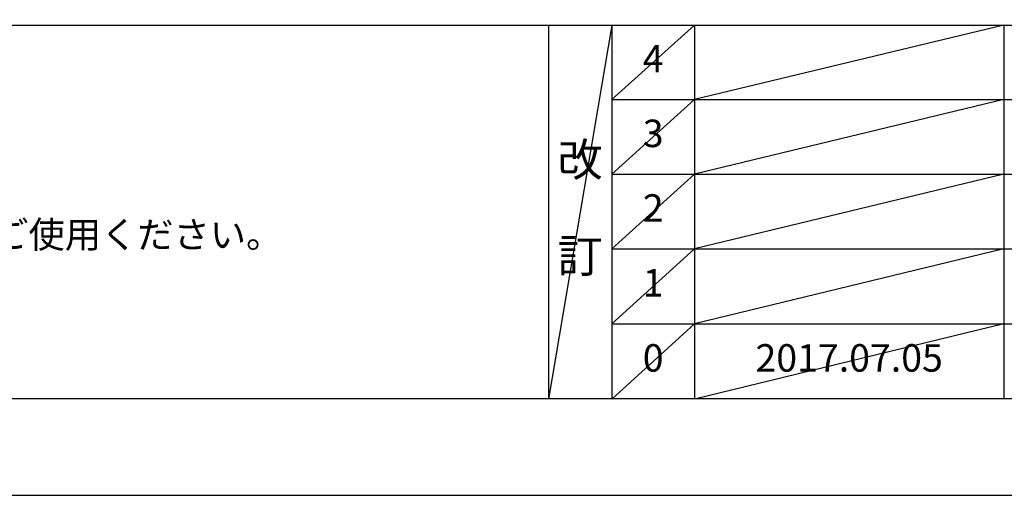
# Model space of a CAD drawing. Extents: x 83844 to 110317, y -22065 to -13195.
# Drawn here: x 87073 to 89222, y -22040 to -21001 of the extents above; entities that cross this region are included whole.
import ezdxf

# ---------------------------------------------------------------- set-up
doc = ezdxf.new("R2010")
doc.units = 0
doc.header["$LTSCALE"] = 50
doc.header["$MEASUREMENT"] = 0
doc.layers.get('DEFPOINTS').update_dxf_attribs({"color": 146, "linetype": 'CONTINUOUS'})
for name, color, linetype in [('160-文字', 254, 'CONTINUOUS'), ('190-図面外枠', 5, 'CONTINUOUS'), ('191-図面内枠', 4, 'CONTINUOUS')]:
    doc.layers.add(name, color=color, linetype=linetype)
doc.styles.add('KH001', font='txt')

# ---------------------------------------------------------------- blocks, each defined once
blk = doc.blocks.new('A$C5D946DDC')
at = {"layer": '190-図面外枠'}
blk.add_line((20519, 350.7), (271, 350.7), dxfattribs=at)
at = {"layer": 'DEFPOINTS'}
blk.add_lwpolyline([(0, 0), (20790, 0), (20790, 14700), (0, 14700)], close=True, dxfattribs=at)

msp = doc.modelspace()

# ---------------------------------------------------------------- linework, layer by layer
at = {"layer": '191-図面内枠'}
for p, q in [((84006.51, -21012.67), (96155.33, -21012.67)), ((88226.77, -21012.67), (88226.77, -21829.6)), ((88364.88, -21012.67), (88364.88, -21829.6)), ((88545.85, -21012.67), (88545.85, -21829.6)), ((89220.49, -21012.67), (89220.49, -21829.6)), ((88364.88, -21175.6), (92849.29, -21175.6)), ((88364.88, -21338.6), (92849.29, -21338.6)), ((88364.88, -21501.6), (92849.29, -21501.6)), ((88364.88, -21665.6), (92849.29, -21665.6))]:
    msp.add_line(p, q, dxfattribs=at)
at = {"layer": 'DEFPOINTS'}
for p, q in [((88364.88, -21012.67), (88226.77, -21829.6)), ((88545.85, -21012.67), (88364.88, -21175.67)), ((89220.49, -21012.67), (88545.85, -21175.6)), ((88545.85, -21175.6), (88364.88, -21338.6)), ((89220.49, -21175.6), (88545.85, -21338.6)), ((88545.85, -21338.6), (88364.88, -21501.6)), ((89220.49, -21338.6), (88545.85, -21501.6)), ((88545.85, -21501.6), (88364.88, -21665.6)), ((89220.49, -21501.6), (88545.85, -21665.6)), ((88545.85, -21665.6), (88364.88, -21829.6)), ((89220.49, -21665.6), (88545.85, -21829.6))]:
    msp.add_line(p, q, dxfattribs=at)

# ---------------------------------------------------------------- block references
at = {"layer": '190-図面外枠', "xscale": 0.6000000000058208, "yscale": 0.6000000000058208, "zscale": 0.6000000000058208}
msp.add_blockref('A$C5D946DDC', (83843.92, -22040), dxfattribs=at)

# ---------------------------------------------------------------- texts
at = {"layer": '160-文字', "style": 'KH001'}
msp.add_text('4、本図は、天井高2400想定で記載されておりますが、各物件ごとに高さ調整し、ご使用ください。', height=58, dxfattribs=at).set_placement((84102.91, -21499.53))
at = {"layer": '160-文字', "attachment_point": 5, "line_spacing_factor": 0.876232, "style": 'KH001'}
for s, insert, char_height in [('4', (88455.37, -21094.17), 60), ('3', (88455.37, -21257.1), 60), ('改\\P\\P訂', (88295.83, -21421.13), 72), ('2', (88455.37, -21420.1), 60), ('1', (88455.37, -21583.6), 60), ('0', (88455.37, -21747.6), 60), ('2017.07.05', (88883.17, -21747.6), 60)]:
    msp.add_mtext(s, dxfattribs=dict(at, insert=insert, char_height=char_height))

doc.saveas('drawing.dxf')
